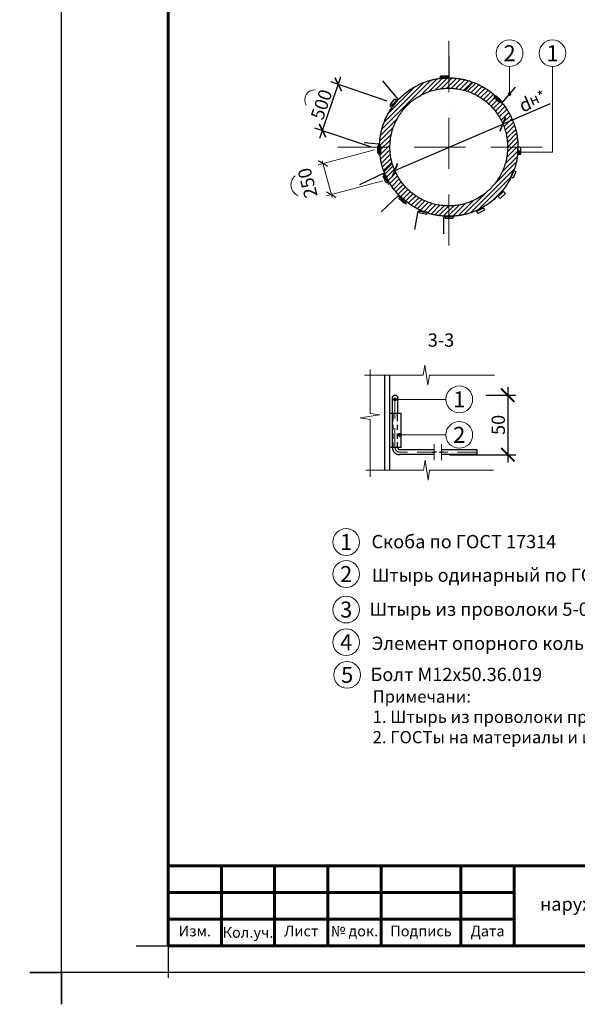
# Model space of a CAD drawing. Units: millimetres. Extents: x -4203 to 24816, y -12271 to 23287.
# Drawn here: x 14986 to 16034, y 16562 to 18411 of the extents above; entities that cross this region are included whole.
import ezdxf

# ---------------------------------------------------------------- set-up
doc = ezdxf.new("R2010")
doc.units = ezdxf.units.MM
doc.linetypes.add('ACAD_ISO03W100', pattern=[30, 12, -18])
doc.linetypes.add('ACAD_ISO10W100', pattern=[18, 12, -3, 0, -3])
doc.layers.get('Defpoints').update_dxf_attribs({"color": 140})
for name, color, linetype, lineweight in [('Надписи и размеры', 7, 'Continuous', 13), ('Осевая линия', 250, 'ACAD_ISO10W100', 18), ('Рамка', 250, 'Continuous', 60), ('Сноски', 7, 'Continuous', 15), ('Сталь', 250, 'ACAD_ISO03W100', 25), ('Текст', 7, 'Continuous', 15), ('Текст в рамке', 7, 'Continuous', 30), ('Тонкая линия', 7, 'Continuous', 15), ('Штрих Сталь', 7, 'Continuous', 15)]:
    doc.layers.add(name, color=color, linetype=linetype, lineweight=lineweight)
doc.layers.add('Рамка НВ', color=70, linetype='Continuous', lineweight=30, plot=False)
doc.styles.add('1_10_Arial', font='ariali.ttf', dxfattribs={"height": 25})
doc.styles.add('ARIAL', font='ariali.ttf')
doc.styles.add('Arial25', font='ariali.ttf', dxfattribs={"height": 25})
doc.styles.add('SPDS', font='ariali.ttf')
doc.styles.get("Standard").update_dxf_attribs({"font": 'arial.ttf'})
doc.dimstyles.new('ISO-25', dxfattribs={"dimtxt": 2.5, "dimasz": 2.5, "dimexe": 1.25, "dimexo": 0.625, "dimtad": 1, "dimtxsty": 'Standard', "dimcen": 2.5, "dimadec": 0, "dimazin": 0, "dimtfac": 1, "dimtmove": 0, "dimatfit": 3, "dimfxl": 1, "dimarcsym": 0})
doc.dimstyles.new('mma_1_10', dxfattribs={"dimtxt": 25, "dimasz": 25, "dimexe": 15, "dimexo": 15, "dimgap": 5, "dimtad": 1, "dimdec": 0, "dimrnd": 10, "dimzin": 0, "dimdsep": 46, "dimtxsty": '1_10_Arial', "dimblk": 'ARCHTICK', "dimcen": 0, "dimdle": 15, "dimclrt": 256, "dimadec": 0, "dimazin": 0, "dimtfac": 1, "dimtdec": 0, "dimtofl": 0, "dimtmove": 0, "dimatfit": 3, "dimldrblk": 'ARCHTICK', "dimfxl": 1, "dimtolj": 1, "dimtzin": 0, "dimarcsym": 0})

# ---------------------------------------------------------------- blocks, each defined once
blk = doc.blocks.new('_ArchTick')
at = {"color": 0, "linetype": 'ByBlock', "const_width": 0.15}
blk.add_lwpolyline([(-0.5, -0.5), (0.5, 0.5)], dxfattribs=at)
blk = doc.blocks.new('*D386')
at = {"layer": 'Defpoints', "color": 0, "ltscale": 12, "transparency": 16777216}
for p in [(15846.6, 17706.1), (15778.2, 17594.4), (15902.9, 17594.4)]:
    blk.add_point(p, dxfattribs=at)
at = {"layer": 'Надписи и размеры', "color": 0, "lineweight": -2, "ltscale": 12, "transparency": 16777216}
for p, q in [((15902.9, 17721.1), (15902.9, 17579.4)), ((15861.6, 17706.1), (15917.9, 17706.1)), ((15793.2, 17594.4), (15917.9, 17594.4))]:
    blk.add_line(p, q, dxfattribs=at)
at = {"layer": 'Надписи и размеры', "color": 0, "lineweight": -2, "ltscale": 12, "transparency": 16777216, "xscale": 25, "yscale": 25, "zscale": 25}
for p, rotation in [((15902.9, 17706.1), 90), ((15902.9, 17594.4), 270)]:
    blk.add_blockref('_ArchTick', p, dxfattribs=dict(at, rotation=rotation))
at = {"layer": 'Надписи и размеры', "ltscale": 12, "transparency": 16777216, "insert": (15885.1, 17650.3), "char_height": 25, "attachment_point": 5, "rotation": 90, "style": '1_10_Arial'}
blk.add_mtext('\\A1;50', dxfattribs=at)
blk = doc.blocks.new('*D393')
at = {"layer": 'Defpoints', "color": 0, "ltscale": 12, "transparency": 16777216}
for p in [(15584.6, 18289.5), (15690.5, 18253.3), (15660.9, 18166.6)]:
    blk.add_point(p, dxfattribs=at)
at = {"layer": 'Надписи и размеры', "color": 0, "lineweight": -2, "ltscale": 12, "transparency": 16777216}
for p, q in [((15550.2, 18188.6), (15589.5, 18303.7)), ((15676.4, 18258.1), (15570.4, 18294.3)), ((15646.8, 18171.5), (15540.8, 18207.7))]:
    blk.add_line(p, q, dxfattribs=at)
at = {"layer": 'Надписи и размеры', "color": 0, "lineweight": -2, "ltscale": 12, "transparency": 16777216, "xscale": 20, "yscale": 20, "zscale": 20}
for p, rotation in [((15584.6, 18289.5), 71.14137692255494), ((15555, 18202.8), 251.1413769225549)]:
    blk.add_blockref('_ArchTick', p, dxfattribs=dict(at, rotation=rotation))
at = {"layer": 'Надписи и размеры', "ltscale": 12, "transparency": 16777216, "insert": (15553, 18251.9), "char_height": 25, "attachment_point": 5, "rotation": 71.1414, "style": '1_10_Arial'}
blk.add_mtext('\\A1;500', dxfattribs=at)
blk = doc.blocks.new('*D394')
at = {"layer": 'Defpoints', "color": 0, "ltscale": 12, "transparency": 16777216}
for p in [(15893.5, 18214.9), (15690.7, 18128.1)]:
    blk.add_point(p, dxfattribs=at)
at = {"layer": 'Сноски', "color": 0, "lineweight": -2, "ltscale": 12, "transparency": 16777216}
for p in [(15982.5, 18252.9), (15690.7, 18128.1)]:
    blk.add_line(p, (15893.5, 18214.9), dxfattribs=at)
at = {"layer": 'Сноски', "color": 0, "lineweight": -2, "ltscale": 12, "transparency": 16777216, "xscale": 20, "yscale": 20, "zscale": 20}
for p, rotation in [((15893.5, 18214.9), 203.1666550367391), ((15690.7, 18128.1), 23.16665503673905)]:
    blk.add_blockref('_ArchTick', p, dxfattribs=dict(at, rotation=rotation))
at = {"layer": 'Сноски', "color": 0, "ltscale": 12, "transparency": 16777216, "insert": (15949.4, 18258), "char_height": 25, "attachment_point": 5, "rotation": 23.1667, "style": 'ARIAL'}
blk.add_mtext('d{\\H0.8x;н*}', dxfattribs=at)

msp = doc.modelspace()

# ---------------------------------------------------------------- hatches: boundary and pattern name
at = {"layer": 'Сталь', "lineweight": 30, "ltscale": 100}
h = msp.add_hatch(dxfattribs=at)
h.set_pattern_fill('ANSI31', color=256, scale=91, style=0)
h.set_pattern_definition([(45, (-39375.9, 107724.43), (-204.3008, 204.3008), [])])
h.paths.add_polyline_path([(15792.08, 18282.416), (15792.08, 18301.916, 0.41421356), (15662.08, 18171.916), (15681.58, 18171.916, -0.41421356)])
h.paths.add_polyline_path([(15681.58, 18171.916), (15662.08, 18171.916, 0.41421356), (15792.08, 18041.916), (15792.08, 18061.416, -0.41421356)])
h.paths.add_polyline_path([(15922.08, 18171.916), (15902.58, 18171.916, -0.41421356), (15792.08, 18061.416), (15792.08, 18041.916, 0.41421356)])
h.paths.add_polyline_path([(15792.08, 18301.916), (15792.08, 18282.416, -0.41421356), (15902.58, 18171.916), (15922.08, 18171.916, 0.41421356)])
at = {"layer": 'Штрих Сталь'}
h = msp.add_hatch(dxfattribs=at)
h.set_pattern_fill('ANSI31', color=256, scale=2, style=0)
h.set_pattern_definition([(45, (2164.86, -19677.6605), (-4.4901281, 4.4901281), [])])
h.paths.add_polyline_path([(15792.08, 18282.416), (15792.08, 18301.916, 0.41421356), (15662.08, 18171.916), (15681.58, 18171.916, -0.41421356)])
h.paths.add_polyline_path([(15681.58, 18171.916), (15662.08, 18171.916, 0.41421356), (15792.08, 18041.916), (15792.08, 18061.416, -0.41421356)])
h.paths.add_polyline_path([(15922.08, 18171.916), (15902.58, 18171.916, -0.41421356), (15792.08, 18061.416), (15792.08, 18041.916, 0.41421356)])
h.paths.add_polyline_path([(15792.08, 18301.916), (15792.08, 18282.416, -0.41421356), (15902.58, 18171.916), (15922.08, 18171.916, 0.41421356)])

# ---------------------------------------------------------------- linework, layer by layer
at = {"layer": 'Надписи и размеры', "ltscale": 12}
for p, q in [((15652.598, 18166.989), (15546.964, 18138.795)), ((15554.561, 18145.998), (15572.79, 18077.701)), ((15668.248, 18108.354), (15562.359, 18080.092))]:
    msp.add_line(p, q, dxfattribs=at)
at = {"layer": 'Надписи и размеры', "color": 7}
msp.add_arc((15539.878, 18260.863), 18.431, 84.405323, 212.690751, dxfattribs=at)
at = {"layer": 'Надписи и размеры', "ltscale": 12}
msp.add_arc((15518.375, 18101.166), 22.643, 131.415657, 246.545147, dxfattribs=at)
at = {"layer": 'Осевая линия', "ltscale": 8}
for p, q in [((15792.08, 18371.212), (15792.08, 17972.619)), ((15583.134, 18171.916), (15976.806, 18171.916))]:
    msp.add_line(p, q, dxfattribs=at)
at = {"layer": 'Осевая линия', "ltscale": 3}
for p, q in [((15691.107, 17607.987), (15691.107, 17710.182)), ((15768.965, 17598.96), (15699.759, 17598.96)), ((15844.388, 17598.96), (15775.182, 17598.96))]:
    msp.add_line(p, q, dxfattribs=at)
msp.add_arc((15700.348, 17608.184), 9.243, 181.222269, 266.34538, dxfattribs=at)
at = {"layer": 'Рамка'}
for points in [[(15264.97, 16672.431), (15264.97, 19542.431)], [(17114.97, 16822.431), (15264.97, 16822.431), (15264.97, 16672.431), (15364.97, 16672.431), (15364.97, 16822.431), (15464.97, 16822.431), (15464.97, 16672.431), (15564.97, 16672.431), (15564.97, 16822.431), (15664.97, 16822.431), (15664.97, 16672.431), (15814.97, 16672.431), (15814.97, 16822.431), (15914.97, 16822.431), (15914.97, 16672.431), (15264.97, 16672.431), (15264.97, 16722.431), (15914.97, 16722.431), (15914.97, 16772.431), (15264.97, 16772.431), (15264.97, 16672.431), (17114.97, 16672.431)]]:
    msp.add_lwpolyline(points, dxfattribs=at)
at = {"layer": 'Рамка НВ'}
msp.add_lwpolyline([(15004.97, 19592.431), (15064.97, 19592.431), (15064.97, 19652.431), (15064.97, 19592.431), (17164.97, 19592.431), (17164.97, 19652.431), (17164.97, 19592.431), (17224.97, 19592.431), (17164.97, 19592.431), (17164.97, 16562.431), (17164.97, 16622.431), (17224.97, 16622.431), (15004.97, 16622.431), (15064.97, 16622.431), (15064.97, 16562.431), (15064.97, 19592.431)], dxfattribs=at)
at = {"layer": 'Рамка НВ', "color": 1}
msp.add_lwpolyline([(15204.97, 16672.431), (15264.97, 16672.431), (15264.97, 16612.431)], dxfattribs=at)
at = {"layer": 'Сноски'}
msp.add_line((15906.384, 18271.406), (15906.402, 18323.037), dxfattribs=at)
at = {"layer": 'Сноски', "lineweight": 15}
for p, q in [((15691.142, 17698.237), (15786.568, 17698.237)), ((15699.466, 17631.609), (15786.568, 17631.609))]:
    msp.add_line(p, q, dxfattribs=at)
at = {"layer": 'Сноски'}
msp.add_lwpolyline([(15924.686, 18162.524), (15986.925, 18162.502), (15986.982, 18323.016)], dxfattribs=at)
at = {"layer": 'Сноски', "const_width": 3.399, "flags": 128}
for points in [[(15908.084, 18271.406, -1), (15904.684, 18271.406, -1)], [(15926.386, 18162.524, -1), (15922.987, 18162.524, -1)], [(15692.841, 17698.237, 1), (15689.442, 17698.237, 1)], [(15701.166, 17631.609, 1), (15697.767, 17631.609, 1)]]:
    msp.add_lwpolyline(points, format="xyb", close=True, dxfattribs=at)
at = {"layer": 'Сноски'}
for centre in [(15906.339, 18348.215), (15986.919, 18348.193), (15811.745, 17698.237), (15811.745, 17631.609), (15599.383, 17430.359), (15599.383, 17370.228), (15599.383, 17303.566), (15599.383, 17242.316), (15601.242, 17180.998)]:
    msp.add_circle(centre, 25.178, dxfattribs=at)
at = {"layer": 'Сталь', "lineweight": 30, "ltscale": 100}
for p, q in [((15792.971, 18303.261), (15792.971, 18342.295)), ((15774.723, 18303.261), (15792.971, 18303.261)), ((15696.941, 18261.961), (15668.523, 18296.115)), ((15891.884, 18254.505), (15917.301, 18284.131)), ((15876.896, 18268.179), (15891.884, 18254.505)), ((15681.702, 18247.559), (15696.941, 18261.961)), ((15660.819, 18177.135), (15633.038, 18179.911)), ((15661.282, 18157.243), (15660.819, 18177.135)), ((15668.791, 18122.147), (15624.579, 18101.005)), ((15679.548, 18100.87), (15668.791, 18122.147)), ((15697.242, 18080.238), (15665.313, 18050.493)), ((15712.774, 18064.719), (15697.242, 18080.238)), ((15734.277, 18051.424), (15727.91, 18017.36)), ((15753.93, 18047.638), (15734.277, 18051.424)), ((15802.079, 18040.9), (15782.157, 18040.49)), ((15782.157, 18040.49), (15782.362, 18008.888)), ((15672.188, 17565.353), (15672.188, 17743.738)), ((15681.408, 17565.353), (15681.517, 17743.737)), ((15686.363, 17608.788), (15686.405, 17700.277)), ((15696.149, 17672.144), (15696.149, 17700.242)), ((15702.752, 17671.464), (15681.675, 17671.464)), ((15681.675, 17607.987), (15681.675, 17671.464)), ((15687.434, 17657.017), (15687.434, 17671.328)), ((15696.123, 17657.017), (15696.123, 17671.565)), ((15702.752, 17607.987), (15702.752, 17671.464)), ((15687.434, 17640.719), (15687.434, 17650.605)), ((15696.123, 17640.719), (15696.123, 17650.605)), ((15687.434, 17624.422), (15687.434, 17634.308)), ((15687.434, 17608.125), (15687.434, 17618.011)), ((15696.123, 17624.422), (15696.123, 17634.308)), ((15696.123, 17607.987), (15696.123, 17618.011)), ((15702.752, 17607.987), (15681.675, 17607.987)), ((15700.016, 17603.827), (15764.953, 17603.827)), ((15778.721, 17603.827), (15845.039, 17603.827)), ((15845.039, 17603.827), (15845.039, 17594.445)), ((15764.955, 17594.445), (15699.535, 17594.445)), ((15845.039, 17594.445), (15778.722, 17594.445))]:
    msp.add_line(p, q, dxfattribs=at)
for points in [[(15777.356, 18305.58), (15791.191, 18305.58), (15791.191, 18300.643), (15777.356, 18300.643)], [(15887.818, 18255.038), (15877.62, 18264.386), (15880.955, 18268.025), (15891.153, 18258.677)], [(15694.881, 18259.098), (15686.182, 18248.341), (15682.344, 18251.445), (15691.043, 18262.202)], [(15658.641, 18160.343), (15658.641, 18174.177), (15663.578, 18174.177), (15663.578, 18160.343)], [(15922.013, 18158.276), (15922.013, 18172.11), (15926.949, 18172.11), (15926.949, 18158.276)], [(15673.276, 18119.567), (15679.183, 18107.057), (15674.719, 18104.949), (15668.812, 18117.459)], [(15918.373, 18126.318), (15912.912, 18113.607), (15908.376, 18115.556), (15913.837, 18128.267)], [(15898.425, 18085.044), (15888.575, 18075.33), (15885.109, 18078.845), (15894.959, 18088.559)], [(15708.804, 18065.874), (15698.606, 18075.222), (15701.941, 18078.861), (15712.139, 18069.513)], [(15750.483, 18045.392), (15736.955, 18048.288), (15737.988, 18053.115), (15751.516, 18050.219)], [(15785.909, 18042.976), (15799.743, 18042.976), (15799.743, 18038.04), (15785.909, 18038.04)], [(15859.172, 18053.339), (15846.695, 18047.362), (15844.562, 18051.814), (15857.039, 18057.791)]]:
    msp.add_lwpolyline(points, close=True, dxfattribs=at)
for centre, radius in [((15792.08, 18171.916), 130), ((15792.08, 18171.916), 110.5), ((15691.28, 17701.233), 4.968)]:
    msp.add_circle(centre, radius, dxfattribs=at)
for centre, radius, start, end in [((15699.572, 17607.698), 13.253, 175.282144, 269.841058), ((15700.271, 17607.967), 4.149, 179.734929, 266.464436)]:
    msp.add_arc(centre, radius, start, end, dxfattribs=at)
at = {"layer": 'Тонкая линия', "linetype": 'ByBlock', "ltscale": 100}
for points in [[(15644.293, 17552.553), (15644.296, 17660.634), (15625.674, 17663.465), (15662.916, 17669.14), (15644.294, 17671.972), (15644.269, 17754.471)], [(15633.916, 17743.744), (15744.307, 17743.731), (15747.139, 17762.353), (15752.814, 17725.111), (15755.645, 17743.733), (15877.987, 17743.774)], [(15764.955, 17584.095), (15764.955, 17597.884), (15761.231, 17598.45), (15768.679, 17599.585), (15764.955, 17600.151), (15764.95, 17613.992)], [(15778.722, 17584.095), (15778.722, 17597.884), (15774.998, 17598.45), (15782.446, 17599.585), (15778.722, 17600.151), (15778.718, 17613.992)], [(15636.224, 17565.356), (15744.638, 17565.35), (15747.47, 17583.972), (15753.144, 17546.73), (15755.976, 17565.352), (15875.94, 17565.394)]]:
    msp.add_lwpolyline(points, dxfattribs=at)

# ---------------------------------------------------------------- block references
at = {"layer": 'Надписи и размеры', "ltscale": 12, "xscale": 14.99999999999948, "yscale": 14.99999999999948, "zscale": 14.99999999999948}
for p, rotation in [((15555.851, 18141.167), 104.9439430096156), ((15571.501, 18082.532), 284.9439430096157)]:
    msp.add_blockref('_ArchTick', p, dxfattribs=dict(at, rotation=rotation))

# ---------------------------------------------------------------- texts
at = {"layer": 'Надписи и размеры', "ltscale": 12, "char_height": 25, "attachment_point": 1, "style": 'Arial25'}
for s, insert, width in [('\\pi135.22;Вариант А', (13140.89, 18290.285), 449.46373), ('\\pi132.03;Вариант Б', (13643.739, 18291.155), 444.50203)]:
    msp.add_mtext(s, dxfattribs=dict(at, insert=insert, width=width))
at = {"layer": 'Надписи и размеры', "ltscale": 12, "insert": (15529.993, 18105.419), "char_height": 25, "attachment_point": 5, "rotation": 104.943943, "style": '1_10_Arial'}
msp.add_mtext('250', dxfattribs=at)
at = {"layer": 'Сноски', "char_height": 30, "attachment_point": 5, "style": 'ARIAL'}
for s, insert, width in [('\\pi-60,l60,t30;1', (15599.383, 17430.359), 37.31758), ('\\pi-60,l60,t30;2', (15599.383, 17370.228), 37.31758), ('\\pi-60,l60,t30;3', (15599.383, 17303.566), 42.18272), ('\\pi-60,l60,t30;4', (15599.383, 17242.316), 37.31758), ('\\pi-60,l60,t30;5', (15601.242, 17180.998), 37.31758)]:
    msp.add_mtext(s, dxfattribs=dict(at, insert=insert, width=width))
at = {"layer": 'Текст', "char_height": 30, "width": 37.31758, "attachment_point": 5, "style": 'ARIAL'}
for s, insert in [('\\pi-60,l60,t30;2', (15906.339, 18348.215)), ('\\pi-60,l60,t30;1', (15986.919, 18348.193)), ('\\pi-60,l60,t30;1', (15811.745, 17698.237)), ('\\pi-60,l60,t30;2', (15811.745, 17631.609))]:
    msp.add_mtext(s, dxfattribs=dict(at, insert=insert))
at = {"layer": 'Текст', "ltscale": 100, "insert": (15752.602, 17806.339), "char_height": 25, "width": 68.15196, "attachment_point": 4, "style": 'Arial25'}
msp.add_mtext('3-3', dxfattribs=at)
at = {"layer": 'Текст', "ltscale": 100, "char_height": 25, "style": 'Arial25'}
for s, width, insert, attachment_point in [('Скоба по ГОСТ 17314', 659.64818, (15647.007, 17431.147), 4), ('Штырь одинарный по ГОСТ 17314', 1173.30339, (15647.531, 17368.158), 4), ('Штырь из проволоки 5-0-4', 494.26122, (15643.388, 17316.84), 1), ('Элемент опорного кольца (лист 40)', 1173.30339, (15647.531, 17240.246), 4), ('Болт М12х50.36.019', 1085.74791, (15645.247, 17194.309), 1)]:
    msp.add_mtext_dynamic_manual_height_columns(s, width=width, gutter_width=125, heights=[0], dxfattribs=dict(at, insert=insert, attachment_point=attachment_point))
at = {"layer": 'Текст', "color": 7, "insert": (15649.188, 17151.785), "char_height": 22.90496, "width": 1358.86042, "attachment_point": 1, "style": 'SPDS'}
msp.add_mtext('{\\C256;Примечани:\\P1. Штырь из проволоки приваривается при монтаже;\\P2. ГОСТы на материалы и изделия лист 44.}', dxfattribs=at)
at = {"layer": 'Текст в рамке', "attachment_point": 5, "style": 'SPDS'}
for s, insert, char_height, width in [('Изоляция горизонтальных трубопроводов с\\P наружным диаметром 1220 и 1420 мм Матами Прошивными\\PТЕХНО в два слоя с креплением на штырях', (16461.568, 16747.431), 25, 1075.579), ('Изм.', (15314.97, 16697.431), 20, 100), ('Кол.уч{\\fISOCPEUR|b0|i0|c204|p34;.}', (15414.97, 16697.431), 20, 100), ('Лист', (15514.97, 16697.431), 20, 100), ('№ док.', (15614.97, 16697.431), 20, 100), ('Подпись', (15739.97, 16697.431), 20, 150), ('Дата', (15864.97, 16697.431), 20, 100)]:
    msp.add_mtext(s, dxfattribs=dict(at, insert=insert, char_height=char_height, width=width))

# ---------------------------------------------------------------- dimensions: what is measured, and where the dimension line sits
at = {"layer": 'Надписи и размеры', "ltscale": 12}
dim = msp.add_aligned_dim(p1=(15660.947, 18166.622), p2=(15690.546, 18253.275), distance=111.953, text='500', dimstyle='mma_1_10', override={"dimasz": 20}, dxfattribs=at)
dim.commit()
dim.dimension.update_dxf_attribs({"geometry": '*D393', "text_midpoint": (15552.993, 18251.877)})
dim = msp.add_linear_dim(base=(15902.888, 17594.445), p1=(15846.607, 17706.125), p2=(15778.162, 17594.445), angle=270, text='50', dimstyle='mma_1_10', dxfattribs=at)
dim.commit()
dim.dimension.update_dxf_attribs({"geometry": '*D386', "text_midpoint": (15885.124, 17650.285)})
at = {"layer": 'Сноски', "ltscale": 12}
dim = msp.add_diameter_dim_2p(p1=(15690.659, 18128.052), p2=(15893.501, 18214.85), text='d{\\H0.8x;н*}', dimstyle='ISO-25', override={"dimtxt": 25, "dimasz": 20, "dimexe": 15, "dimexo": 15, "dimgap": 5, "dimtxsty": 'ARIAL', "dimblk1": 'ArchTick', "dimblk2": 'ArchTick', "dimsah": 1, "dimcen": 2}, dxfattribs=at)
dim.commit()
dim.dimension.update_dxf_attribs({"geometry": '*D394', "text_midpoint": (15949.419, 18258.036)})

doc.saveas('drawing.dxf')
